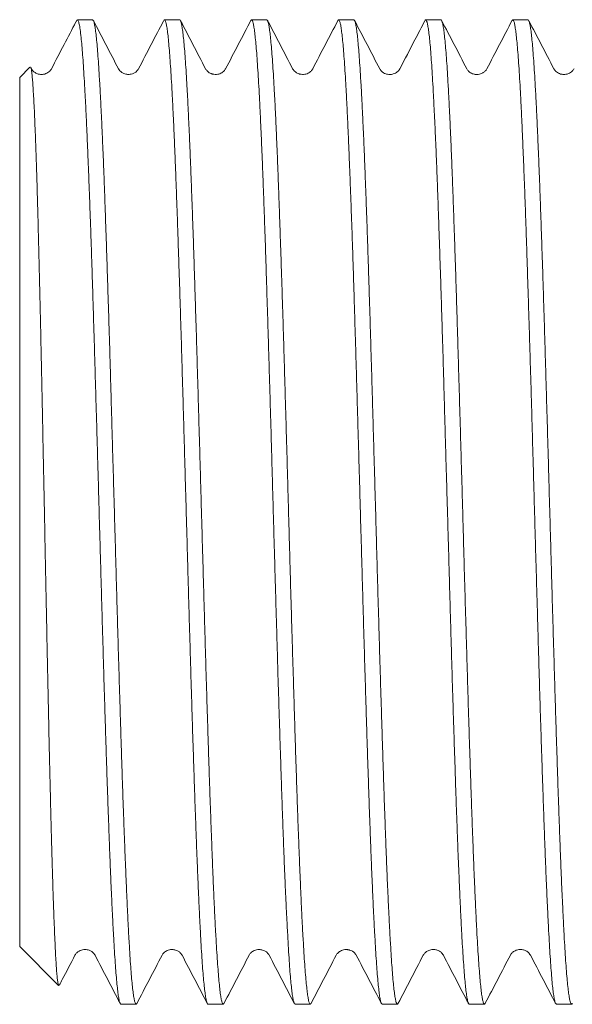
# Model space of a CAD drawing. Units: millimetres. Extents: x -237 to 570, y -255 to 482.
# Drawn here: x 53 to 65, y 290 to 310 of the extents above; entities that cross this region are included whole.
import ezdxf

# ---------------------------------------------------------------- set-up
doc = ezdxf.new("R2010")
doc.units = ezdxf.units.MM

msp = doc.modelspace()

# ---------------------------------------------------------------- linework, layer by layer
at = {"color": 7, "linetype": 'Continuous', "lineweight": 18}
for p, q in [((54.544, 310.047), (54.572, 310.092)), ((54.892, 310.092), (54.574, 310.092)), ((56.706, 310.092), (56.388, 310.092)), ((58.52, 310.092), (58.202, 310.092)), ((60.333, 310.092), (60.016, 310.092)), ((62.147, 310.092), (61.83, 310.092)), ((63.962, 310.092), (63.644, 310.092)), ((53.587, 309.107), (53.372, 308.892)), ((53.616, 309.074), (53.601, 309.104)), ((54.035, 309.068), (54.036, 309.069)), ((55.43, 309.067), (55.43, 309.066)), ((57.244, 309.069), (57.244, 309.068)), ((59.058, 309.072), (59.058, 309.071)), ((59.477, 309.067), (59.478, 309.068)), ((60.872, 309.073), (60.872, 309.072)), ((61.291, 309.066), (61.292, 309.067)), ((62.686, 309.068), (62.686, 309.068)), ((63.105, 309.067), (63.106, 309.068)), ((64.5, 309.068), (64.5, 309.067)), ((53.372, 299.842), (53.372, 308.892)), ((53.372, 290.792), (53.372, 299.842)), ((53.372, 290.792), (54.184, 289.98)), ((56.337, 290.617), (56.337, 290.618)), ((58.151, 290.615), (58.151, 290.616)), ((60.384, 290.618), (60.385, 290.617)), ((63.593, 290.617), (63.594, 290.618)), ((55.481, 289.592), (55.799, 289.592)), ((57.295, 289.592), (57.613, 289.592)), ((59.109, 289.592), (59.427, 289.592)), ((60.923, 289.592), (61.241, 289.592)), ((62.737, 289.592), (63.054, 289.592)), ((64.551, 289.592), (64.868, 289.592))]:
    msp.add_line(p, q, dxfattribs=at)
for points, knots in [([(54.574, 310.09), (54.58, 310.087), (54.593, 310.081), (54.612, 310.012), (54.632, 309.897), (54.651, 309.743), (54.668, 309.563), (54.684, 309.367), (54.7, 309.14), (54.716, 308.88), (54.733, 308.589), (54.749, 308.273), (54.765, 307.933), (54.781, 307.571), (54.797, 307.182), (54.814, 306.766), (54.83, 306.323), (54.847, 305.864), (54.863, 305.39), (54.879, 304.903), (54.895, 304.396), (54.911, 303.87), (54.928, 303.326), (54.944, 302.775), (54.96, 302.221), (54.976, 301.664), (54.992, 301.097), (55.009, 300.52), (55.025, 299.935), (55.041, 299.356), (55.058, 298.783), (55.074, 298.22), (55.09, 297.656), (55.106, 297.093), (55.122, 296.534), (55.139, 295.991), (55.155, 295.465), (55.171, 294.958), (55.187, 294.461), (55.204, 293.976), (55.22, 293.506), (55.236, 293.061), (55.252, 292.641), (55.268, 292.248), (55.285, 291.874), (55.301, 291.522), (55.318, 291.193), (55.334, 290.896), (55.35, 290.63), (55.366, 290.394), (55.382, 290.186), (55.398, 290.006), (55.415, 289.856), (55.431, 289.741), (55.447, 289.657), (55.463, 289.609), (55.474, 289.588), (55.48, 289.593), (55.481, 289.594)], [0, 0, 0, 0, 0.019854, 0.041479, 0.063516, 0.085554, 0.103198, 0.120856, 0.1385, 0.156657, 0.174828, 0.192985, 0.210629, 0.228287, 0.245931, 0.264087, 0.282259, 0.300416, 0.31806, 0.335718, 0.353362, 0.371519, 0.38969, 0.407847, 0.425491, 0.443149, 0.460793, 0.47895, 0.497122, 0.515278, 0.532923, 0.550581, 0.568225, 0.586382, 0.604553, 0.62271, 0.640354, 0.658012, 0.675656, 0.693813, 0.711985, 0.730141, 0.747785, 0.765443, 0.783087, 0.801244, 0.819416, 0.837572, 0.855217, 0.872874, 0.890518, 0.908675, 0.926847, 0.945003, 0.962647, 0.980305, 0.997949, 1, 1, 1, 1]), ([(55.814, 289.608), (55.809, 289.6), (55.799, 289.586), (55.783, 289.603), (55.767, 289.65), (55.75, 289.73), (55.734, 289.844), (55.717, 289.989), (55.701, 290.164), (55.685, 290.367), (55.669, 290.601), (55.653, 290.867), (55.636, 291.164), (55.62, 291.487), (55.604, 291.833), (55.588, 292.2), (55.572, 292.594), (55.556, 293.016), (55.539, 293.463), (55.522, 293.927), (55.506, 294.405), (55.49, 294.896), (55.474, 295.406), (55.458, 295.935), (55.442, 296.482), (55.425, 297.035), (55.409, 297.591), (55.393, 298.149), (55.377, 298.718), (55.361, 299.296), (55.344, 299.88), (55.328, 300.46), (55.311, 301.031), (55.295, 301.594), (55.279, 302.157), (55.263, 302.717), (55.247, 303.274), (55.23, 303.815), (55.214, 304.337), (55.198, 304.841), (55.182, 305.334), (55.165, 305.815), (55.149, 306.281), (55.133, 306.721), (55.117, 307.136), (55.101, 307.524), (55.084, 307.893), (55.068, 308.239), (55.052, 308.561), (55.035, 308.852), (55.019, 309.112), (55.003, 309.341), (54.987, 309.542), (54.971, 309.715), (54.954, 309.857), (54.938, 309.966), (54.922, 310.041), (54.907, 310.085), (54.896, 310.089), (54.892, 310.091)], [0, 0, 0, 0, 0.016609, 0.033971, 0.051319, 0.069171, 0.087038, 0.10489, 0.122238, 0.1396, 0.156948, 0.1748, 0.192667, 0.210519, 0.227867, 0.245229, 0.262577, 0.280429, 0.298296, 0.316148, 0.333496, 0.350858, 0.368206, 0.386058, 0.403925, 0.421777, 0.439126, 0.456487, 0.473835, 0.491688, 0.509554, 0.527407, 0.544755, 0.562116, 0.579465, 0.597317, 0.615184, 0.633036, 0.650384, 0.667746, 0.685094, 0.702946, 0.720813, 0.738665, 0.756014, 0.773375, 0.790724, 0.808576, 0.826442, 0.844295, 0.861643, 0.879004, 0.896352, 0.914205, 0.932071, 0.949923, 0.967272, 0.984633, 1, 1, 1, 1]), ([(55.43, 309.074), (55.343, 309.243), (55.168, 309.577), (54.994, 309.911), (54.908, 310.076)], [0, 0, 0, 0, 0.503867, 1, 1, 1, 1]), ([(56.37, 310.073), (56.284, 309.909), (56.111, 309.575), (55.937, 309.242), (55.849, 309.074)], [0, 0, 0, 0, 0.4944977, 1, 1, 1, 1]), ([(56.373, 310.072), (56.377, 310.08), (56.386, 310.099), (56.401, 310.086), (56.417, 310.046), (56.433, 309.973), (56.45, 309.867), (56.466, 309.727), (56.482, 309.557), (56.498, 309.358), (56.514, 309.131), (56.531, 308.874), (56.547, 308.585), (56.564, 308.265), (56.58, 307.921), (56.596, 307.554), (56.612, 307.168), (56.628, 306.755), (56.644, 306.316), (56.661, 305.852), (56.677, 305.373), (56.693, 304.881), (56.709, 304.378), (56.725, 303.857), (56.742, 303.317), (56.758, 302.761), (56.775, 302.201), (56.791, 301.639), (56.807, 301.077), (56.823, 300.505), (56.839, 299.926), (56.856, 299.341), (56.872, 298.763), (56.888, 298.194), (56.904, 297.636), (56.921, 297.079), (56.937, 296.525), (56.953, 295.977), (56.969, 295.447), (56.986, 294.936), (57.002, 294.444), (57.018, 293.965), (57.034, 293.499), (57.051, 293.05), (57.067, 292.627), (57.083, 292.23), (57.099, 291.861), (57.115, 291.513), (57.132, 291.189), (57.148, 290.889), (57.164, 290.621), (57.18, 290.384), (57.196, 290.179), (57.213, 290.002), (57.229, 289.854), (57.246, 289.738), (57.262, 289.654), (57.278, 289.607), (57.289, 289.588), (57.295, 289.593), (57.295, 289.593)], [0, 0, 0, 0, 0.013487, 0.030833, 0.048193, 0.06554, 0.083391, 0.101256, 0.119106, 0.136453, 0.153813, 0.17116, 0.18901, 0.206875, 0.224726, 0.242072, 0.259432, 0.276779, 0.294629, 0.312495, 0.330345, 0.347692, 0.365052, 0.382398, 0.400249, 0.418114, 0.435964, 0.453311, 0.470671, 0.488018, 0.505869, 0.523734, 0.541584, 0.558931, 0.576291, 0.593638, 0.611488, 0.629353, 0.647204, 0.664551, 0.681911, 0.699258, 0.717108, 0.734973, 0.752824, 0.770171, 0.787531, 0.804877, 0.822728, 0.840593, 0.858444, 0.87579, 0.89315, 0.910497, 0.928348, 0.946213, 0.964063, 0.98141, 0.99877, 1, 1, 1, 1]), ([(57.628, 289.611), (57.626, 289.606), (57.618, 289.588), (57.605, 289.592), (57.589, 289.621), (57.572, 289.686), (57.556, 289.783), (57.54, 289.912), (57.524, 290.071), (57.508, 290.259), (57.492, 290.478), (57.475, 290.729), (57.458, 291.012), (57.442, 291.321), (57.426, 291.654), (57.41, 292.009), (57.394, 292.391), (57.378, 292.801), (57.361, 293.238), (57.345, 293.692), (57.328, 294.16), (57.313, 294.642), (57.297, 295.145), (57.28, 295.667), (57.264, 296.208), (57.247, 296.756), (57.231, 297.308), (57.215, 297.863), (57.199, 298.429), (57.183, 299.005), (57.166, 299.589), (57.15, 300.168), (57.134, 300.741), (57.118, 301.306), (57.101, 301.872), (57.085, 302.437), (57.069, 302.998), (57.053, 303.544), (57.036, 304.073), (57.02, 304.585), (57.004, 305.086), (56.988, 305.576), (56.971, 306.051), (56.955, 306.502), (56.939, 306.928), (56.923, 307.328), (56.907, 307.709), (56.89, 308.068), (56.874, 308.404), (56.858, 308.709), (56.841, 308.983), (56.826, 309.227), (56.809, 309.444), (56.793, 309.632), (56.776, 309.79), (56.76, 309.915), (56.744, 310.007), (56.728, 310.065), (56.715, 310.093), (56.708, 310.089), (56.706, 310.088)], [0, 0, 0, 0, 0.007788, 0.025149, 0.042496, 0.060346, 0.078212, 0.096062, 0.113409, 0.13077, 0.148116, 0.165967, 0.183832, 0.201683, 0.21903, 0.23639, 0.253737, 0.271588, 0.289453, 0.307304, 0.324651, 0.342011, 0.359359, 0.377209, 0.395075, 0.412926, 0.430273, 0.447633, 0.46498, 0.482831, 0.500696, 0.518547, 0.535894, 0.553254, 0.570601, 0.588452, 0.606317, 0.624168, 0.641515, 0.658876, 0.676223, 0.694073, 0.711939, 0.729789, 0.747136, 0.764497, 0.781844, 0.799694, 0.81756, 0.83541, 0.852757, 0.870118, 0.887464, 0.905315, 0.92318, 0.941031, 0.958378, 0.975738, 0.993085, 1, 1, 1, 1]), ([(57.244, 309.074), (57.156, 309.243), (56.983, 309.576), (56.809, 309.91), (56.723, 310.075)], [0, 0, 0, 0, 0.504919, 1, 1, 1, 1]), ([(58.19, 310.084), (58.102, 309.916), (57.927, 309.579), (57.751, 309.242), (57.663, 309.074)], [0, 0, 0, 0, 0.500029, 1, 1, 1, 1]), ([(58.186, 310.077), (58.187, 310.077), (58.192, 310.093), (58.203, 310.095), (58.22, 310.079), (58.236, 310.026), (58.253, 309.943), (58.269, 309.829), (58.285, 309.683), (58.301, 309.504), (58.317, 309.292), (58.334, 309.052), (58.35, 308.785), (58.366, 308.493), (58.382, 308.171), (58.398, 307.82), (58.415, 307.439), (58.431, 307.038), (58.447, 306.618), (58.463, 306.181), (58.48, 305.72), (58.496, 305.236), (58.512, 304.73), (58.528, 304.212), (58.545, 303.686), (58.561, 303.154), (58.577, 302.605), (58.593, 302.043), (58.61, 301.468), (58.626, 300.894), (58.642, 300.321), (58.658, 299.753), (58.674, 299.179), (58.691, 298.602), (58.707, 298.024), (58.724, 297.456), (58.74, 296.902), (58.755, 296.362), (58.772, 295.828), (58.788, 295.301), (58.805, 294.784), (58.821, 294.288), (58.837, 293.815), (58.853, 293.364), (58.869, 292.929), (58.885, 292.512), (58.902, 292.115), (58.918, 291.747), (58.935, 291.407), (58.951, 291.097), (58.967, 290.811), (58.983, 290.551), (58.999, 290.318), (59.016, 290.119), (59.032, 289.952), (59.048, 289.817), (59.064, 289.711), (59.08, 289.638), (59.095, 289.597), (59.105, 289.596), (59.109, 289.595)], [0, 0, 0, 0, 0.000511, 0.018359, 0.036223, 0.054071, 0.071416, 0.088775, 0.10612, 0.123968, 0.141832, 0.15968, 0.177025, 0.194384, 0.211729, 0.229577, 0.24744, 0.265289, 0.282634, 0.299993, 0.317337, 0.335186, 0.35305, 0.370898, 0.388243, 0.405601, 0.422946, 0.440795, 0.458658, 0.476507, 0.493852, 0.51121, 0.528555, 0.546404, 0.564267, 0.582115, 0.59946, 0.616818, 0.634163, 0.652012, 0.669875, 0.687724, 0.705069, 0.722427, 0.739772, 0.757621, 0.775484, 0.793333, 0.810678, 0.828036, 0.845381, 0.86323, 0.881093, 0.898942, 0.916287, 0.933645, 0.95099, 0.968839, 0.986702, 1, 1, 1, 1]), ([(59.442, 289.608), (59.441, 289.607), (59.435, 289.59), (59.424, 289.589), (59.407, 289.609), (59.391, 289.665), (59.375, 289.751), (59.359, 289.868), (59.343, 290.017), (59.326, 290.199), (59.31, 290.413), (59.294, 290.656), (59.277, 290.926), (59.261, 291.22), (59.245, 291.544), (59.229, 291.898), (59.213, 292.281), (59.196, 292.684), (59.18, 293.106), (59.164, 293.545), (59.148, 294.008), (59.131, 294.494), (59.115, 295.001), (59.099, 295.52), (59.083, 296.047), (59.067, 296.581), (59.05, 297.13), (59.034, 297.693), (59.017, 298.268), (59.001, 298.843), (58.985, 299.416), (58.969, 299.984), (58.953, 300.558), (58.937, 301.135), (58.92, 301.713), (58.904, 302.279), (58.888, 302.833), (58.872, 303.372), (58.856, 303.905), (58.839, 304.431), (58.823, 304.946), (58.806, 305.44), (58.79, 305.912), (58.774, 306.361), (58.758, 306.794), (58.742, 307.209), (58.725, 307.604), (58.709, 307.97), (58.693, 308.307), (58.677, 308.615), (58.661, 308.898), (58.644, 309.156), (58.628, 309.386), (58.612, 309.582), (58.595, 309.747), (58.579, 309.879), (58.563, 309.981), (58.547, 310.051), (58.532, 310.089), (58.523, 310.089), (58.52, 310.088)], [0, 0, 0, 0, 0.001703, 0.019559, 0.03743, 0.055286, 0.072638, 0.090004, 0.107356, 0.125212, 0.143083, 0.160939, 0.178291, 0.195657, 0.213009, 0.230866, 0.248736, 0.266593, 0.283945, 0.301311, 0.318663, 0.336519, 0.35439, 0.372246, 0.389598, 0.406964, 0.424316, 0.442172, 0.460043, 0.477899, 0.495251, 0.512617, 0.529969, 0.547825, 0.565696, 0.583552, 0.600904, 0.61827, 0.635622, 0.653478, 0.671349, 0.689205, 0.706557, 0.723923, 0.741275, 0.759131, 0.777002, 0.794858, 0.81221, 0.829576, 0.846928, 0.864784, 0.882655, 0.900511, 0.917864, 0.935229, 0.952582, 0.970438, 0.988309, 1, 1, 1, 1]), ([(59.058, 309.074), (58.971, 309.243), (58.797, 309.576), (58.623, 309.91), (58.537, 310.075)], [0, 0, 0, 0, 0.504735, 1, 1, 1, 1]), ([(59.999, 310.074), (59.913, 309.909), (59.739, 309.576), (59.565, 309.242), (59.477, 309.074)], [0, 0, 0, 0, 0.49516, 1, 1, 1, 1]), ([(60, 310.074), (60.002, 310.078), (60.01, 310.096), (60.022, 310.094), (60.038, 310.067), (60.055, 310.006), (60.071, 309.911), (60.088, 309.785), (60.104, 309.629), (60.12, 309.444), (60.136, 309.228), (60.152, 308.979), (60.169, 308.699), (60.185, 308.393), (60.201, 308.062), (60.217, 307.71), (60.233, 307.33), (60.25, 306.922), (60.266, 306.487), (60.283, 306.035), (60.299, 305.568), (60.315, 305.088), (60.331, 304.586), (60.347, 304.065), (60.363, 303.526), (60.38, 302.979), (60.396, 302.428), (60.412, 301.874), (60.428, 301.308), (60.445, 300.732), (60.461, 300.148), (60.477, 299.569), (60.494, 298.996), (60.51, 298.431), (60.526, 297.864), (60.542, 297.299), (60.558, 296.737), (60.575, 296.19), (60.591, 295.659), (60.607, 295.147), (60.623, 294.644), (60.64, 294.153), (60.656, 293.675), (60.672, 293.222), (60.688, 292.795), (60.704, 292.393), (60.721, 292.01), (60.737, 291.648), (60.754, 291.31), (60.77, 291.002), (60.786, 290.725), (60.802, 290.479), (60.818, 290.26), (60.834, 290.068), (60.851, 289.907), (60.867, 289.779), (60.883, 289.684), (60.899, 289.623), (60.912, 289.593), (60.92, 289.596), (60.923, 289.596)], [0, 0, 0, 0, 0.006287, 0.023645, 0.04099, 0.058839, 0.076702, 0.094551, 0.111896, 0.129254, 0.146599, 0.164448, 0.182311, 0.20016, 0.217505, 0.234864, 0.252209, 0.270057, 0.287921, 0.30577, 0.323115, 0.340473, 0.357818, 0.375667, 0.39353, 0.411379, 0.428724, 0.446083, 0.463428, 0.481277, 0.49914, 0.516989, 0.534334, 0.551692, 0.569037, 0.586886, 0.60475, 0.622598, 0.639944, 0.657302, 0.674647, 0.692496, 0.710359, 0.728208, 0.745553, 0.762911, 0.780256, 0.798105, 0.815968, 0.833817, 0.851162, 0.86852, 0.885865, 0.903714, 0.921577, 0.939426, 0.956771, 0.974129, 0.991474, 1, 1, 1, 1]), ([(61.256, 289.609), (61.252, 289.602), (61.242, 289.586), (61.226, 289.6), (61.21, 289.644), (61.194, 289.72), (61.177, 289.829), (61.161, 289.972), (61.145, 290.145), (61.129, 290.347), (61.113, 290.576), (61.097, 290.836), (61.08, 291.128), (61.064, 291.45), (61.047, 291.796), (61.031, 292.165), (61.015, 292.554), (60.999, 292.969), (60.983, 293.409), (60.966, 293.875), (60.95, 294.356), (60.934, 294.85), (60.918, 295.354), (60.902, 295.877), (60.886, 296.417), (60.869, 296.974), (60.853, 297.535), (60.836, 298.098), (60.82, 298.66), (60.804, 299.232), (60.788, 299.811), (60.772, 300.396), (60.755, 300.974), (60.739, 301.542), (60.723, 302.1), (60.707, 302.656), (60.69, 303.209), (60.674, 303.756), (60.658, 304.285), (60.642, 304.795), (60.626, 305.285), (60.61, 305.763), (60.593, 306.227), (60.576, 306.674), (60.56, 307.095), (60.544, 307.489), (60.528, 307.856), (60.512, 308.202), (60.496, 308.524), (60.479, 308.821), (60.463, 309.087), (60.446, 309.321), (60.43, 309.523), (60.414, 309.697), (60.398, 309.842), (60.382, 309.956), (60.366, 310.035), (60.349, 310.083), (60.339, 310.089), (60.333, 310.092)], [0, 0, 0, 0, 0.014972, 0.032321, 0.049683, 0.067032, 0.084885, 0.102752, 0.120605, 0.137954, 0.155316, 0.172665, 0.190518, 0.208385, 0.226238, 0.243587, 0.260949, 0.278298, 0.296151, 0.314018, 0.331871, 0.34922, 0.366582, 0.383931, 0.401784, 0.419652, 0.437504, 0.454853, 0.472216, 0.489565, 0.507417, 0.525285, 0.543138, 0.560487, 0.577849, 0.595198, 0.613051, 0.630918, 0.648771, 0.66612, 0.683482, 0.700831, 0.718684, 0.736551, 0.754404, 0.771753, 0.789115, 0.806464, 0.824317, 0.842184, 0.860037, 0.877386, 0.894748, 0.912097, 0.92995, 0.947817, 0.96567, 0.983019, 1, 1, 1, 1]), ([(60.872, 309.074), (60.785, 309.242), (60.609, 309.579), (60.434, 309.915), (60.346, 310.084)], [0, 0, 0, 0, 0.4999658, 1, 1, 1, 1]), ([(61.813, 310.074), (61.744, 309.941), (61.57, 309.607), (61.396, 309.273), (61.291, 309.073)], [0, 0, 0, 0, 0.400803, 1, 1, 1, 1]), ([(61.815, 310.073), (61.818, 310.08), (61.827, 310.098), (61.842, 310.089), (61.858, 310.051), (61.874, 309.981), (61.89, 309.879), (61.906, 309.744), (61.923, 309.576), (61.939, 309.378), (61.955, 309.152), (61.971, 308.899), (61.987, 308.616), (62.003, 308.302), (62.02, 307.958), (62.037, 307.591), (62.053, 307.202), (62.069, 306.795), (62.085, 306.363), (62.101, 305.905), (62.117, 305.424), (62.134, 304.929), (62.15, 304.422), (62.166, 303.907), (62.183, 303.374), (62.199, 302.824), (62.215, 302.26), (62.231, 301.693), (62.247, 301.126), (62.263, 300.56), (62.28, 299.986), (62.296, 299.407), (62.313, 298.823), (62.329, 298.248), (62.345, 297.684), (62.361, 297.132), (62.377, 296.583), (62.393, 296.039), (62.41, 295.502), (62.426, 294.984), (62.443, 294.486), (62.458, 294.01), (62.474, 293.547), (62.491, 293.099), (62.507, 292.67), (62.524, 292.267), (62.54, 291.892), (62.556, 291.546), (62.572, 291.221), (62.588, 290.921), (62.605, 290.647), (62.621, 290.405), (62.637, 290.196), (62.653, 290.018), (62.67, 289.868), (62.686, 289.749), (62.702, 289.662), (62.718, 289.61), (62.73, 289.589), (62.736, 289.594), (62.737, 289.594)], [0, 0, 0, 0, 0.011505, 0.029355, 0.046701, 0.064061, 0.081407, 0.099257, 0.117122, 0.134972, 0.152318, 0.169678, 0.187024, 0.204874, 0.222739, 0.240589, 0.257935, 0.275295, 0.292641, 0.310491, 0.328356, 0.346206, 0.363552, 0.380912, 0.398258, 0.416109, 0.433973, 0.451823, 0.46917, 0.486529, 0.503876, 0.521726, 0.53959, 0.557441, 0.574787, 0.592147, 0.609493, 0.627343, 0.645208, 0.663058, 0.680404, 0.697764, 0.71511, 0.73296, 0.750825, 0.768675, 0.786021, 0.803381, 0.820727, 0.838577, 0.856442, 0.874292, 0.891638, 0.908998, 0.926344, 0.944195, 0.962059, 0.979909, 0.997256, 1, 1, 1, 1]), ([(63.07, 289.611), (63.067, 289.605), (63.059, 289.587), (63.045, 289.593), (63.029, 289.627), (63.012, 289.695), (62.996, 289.795), (62.98, 289.926), (62.964, 290.087), (62.948, 290.279), (62.931, 290.503), (62.915, 290.76), (62.899, 291.043), (62.883, 291.352), (62.867, 291.684), (62.851, 292.044), (62.834, 292.433), (62.818, 292.849), (62.801, 293.284), (62.785, 293.736), (62.769, 294.202), (62.753, 294.69), (62.737, 295.199), (62.72, 295.728), (62.704, 296.265), (62.688, 296.808), (62.672, 297.356), (62.655, 297.916), (62.639, 298.488), (62.623, 299.07), (62.607, 299.649), (62.591, 300.223), (62.574, 300.791), (62.558, 301.361), (62.542, 301.931), (62.525, 302.5), (62.509, 303.056), (62.493, 303.595), (62.477, 304.118), (62.461, 304.633), (62.444, 305.138), (62.428, 305.63), (62.411, 306.099), (62.395, 306.544), (62.38, 306.964), (62.364, 307.366), (62.347, 307.747), (62.331, 308.107), (62.314, 308.437), (62.298, 308.736), (62.282, 309.005), (62.266, 309.249), (62.25, 309.465), (62.233, 309.651), (62.217, 309.805), (62.201, 309.925), (62.184, 310.014), (62.168, 310.069), (62.156, 310.094), (62.149, 310.09), (62.147, 310.089)], [0, 0, 0, 0, 0.009457, 0.026801, 0.044649, 0.062512, 0.08036, 0.097704, 0.115062, 0.132406, 0.150254, 0.168117, 0.185965, 0.203309, 0.220667, 0.238011, 0.255859, 0.273721, 0.291569, 0.308914, 0.326271, 0.343615, 0.361464, 0.379326, 0.397174, 0.414519, 0.431876, 0.44922, 0.467068, 0.484931, 0.502779, 0.520123, 0.537481, 0.554825, 0.572673, 0.590536, 0.608384, 0.625728, 0.643086, 0.66043, 0.678278, 0.696141, 0.713989, 0.731333, 0.748691, 0.766035, 0.783883, 0.801745, 0.819593, 0.836938, 0.854295, 0.871639, 0.889488, 0.90735, 0.925198, 0.942543, 0.9599, 0.977244, 0.995092, 1, 1, 1, 1]), ([(62.686, 309.074), (62.599, 309.242), (62.425, 309.575), (62.251, 309.909), (62.164, 310.074)], [0, 0, 0, 0, 0.504477, 1, 1, 1, 1]), ([(63.632, 310.084), (63.544, 309.916), (63.369, 309.579), (63.193, 309.242), (63.105, 309.074)], [0, 0, 0, 0, 0.500031, 1, 1, 1, 1]), ([(63.629, 310.076), (63.634, 310.084), (63.644, 310.099), (63.66, 310.082), (63.677, 310.033), (63.693, 309.952), (63.709, 309.84), (63.725, 309.698), (63.741, 309.524), (63.758, 309.317), (63.774, 309.078), (63.791, 308.812), (63.807, 308.519), (63.823, 308.203), (63.839, 307.858), (63.855, 307.483), (63.871, 307.081), (63.888, 306.659), (63.904, 306.219), (63.92, 305.765), (63.936, 305.287), (63.952, 304.787), (63.969, 304.267), (63.985, 303.737), (64.001, 303.2), (64.018, 302.658), (64.034, 302.102), (64.05, 301.533), (64.066, 300.954), (64.083, 300.376), (64.099, 299.802), (64.115, 299.234), (64.131, 298.662), (64.148, 298.089), (64.164, 297.515), (64.18, 296.955), (64.196, 296.409), (64.212, 295.878), (64.228, 295.355), (64.245, 294.842), (64.261, 294.339), (64.278, 293.859), (64.294, 293.403), (64.31, 292.97), (64.326, 292.555), (64.342, 292.159), (64.359, 291.784), (64.375, 291.439), (64.391, 291.123), (64.407, 290.837), (64.424, 290.577), (64.44, 290.343), (64.456, 290.138), (64.472, 289.966), (64.488, 289.827), (64.505, 289.72), (64.521, 289.644), (64.537, 289.599), (64.547, 289.596), (64.551, 289.594)], [0, 0, 0, 0, 0.016339, 0.034188, 0.052051, 0.0699, 0.087246, 0.104604, 0.121949, 0.139798, 0.157662, 0.175511, 0.192856, 0.210214, 0.227559, 0.245408, 0.263272, 0.281121, 0.298466, 0.315825, 0.33317, 0.351019, 0.368882, 0.386731, 0.404076, 0.421435, 0.43878, 0.456629, 0.474493, 0.492342, 0.509687, 0.527045, 0.544391, 0.56224, 0.580103, 0.597952, 0.615297, 0.632656, 0.650001, 0.66785, 0.685713, 0.703562, 0.720907, 0.738266, 0.755611, 0.77346, 0.791324, 0.809173, 0.826518, 0.843876, 0.861221, 0.87907, 0.896934, 0.914783, 0.932128, 0.949487, 0.966832, 0.984681, 1, 1, 1, 1]), ([(64.884, 289.61), (64.883, 289.607), (64.876, 289.589), (64.864, 289.59), (64.848, 289.613), (64.832, 289.672), (64.816, 289.76), (64.799, 289.881), (64.783, 290.034), (64.766, 290.221), (64.75, 290.437), (64.734, 290.681), (64.718, 290.95), (64.702, 291.25), (64.686, 291.58), (64.669, 291.94), (64.652, 292.322), (64.636, 292.724), (64.62, 293.144), (64.605, 293.589), (64.588, 294.058), (64.572, 294.55), (64.555, 295.055), (64.539, 295.57), (64.523, 296.093), (64.507, 296.633), (64.491, 297.188), (64.474, 297.757), (64.458, 298.328), (64.442, 298.898), (64.426, 299.465), (64.409, 300.039), (64.393, 300.618), (64.377, 301.2), (64.36, 301.772), (64.344, 302.333), (64.328, 302.88), (64.312, 303.423), (64.296, 303.961), (64.279, 304.49), (64.263, 304.999), (64.247, 305.486), (64.231, 305.952), (64.215, 306.404), (64.198, 306.838), (64.182, 307.255), (64.165, 307.643), (64.149, 308.003), (64.133, 308.335), (64.117, 308.643), (64.101, 308.927), (64.085, 309.183), (64.068, 309.407), (64.052, 309.599), (64.036, 309.759), (64.02, 309.89), (64.003, 309.99), (63.987, 310.057), (63.973, 310.091), (63.965, 310.089), (63.962, 310.088)], [0, 0, 0, 0, 0.003895, 0.021762, 0.039615, 0.056964, 0.074327, 0.091676, 0.109529, 0.127396, 0.145249, 0.162598, 0.17996, 0.197309, 0.215162, 0.23303, 0.250883, 0.268231, 0.285594, 0.302943, 0.320796, 0.338663, 0.356516, 0.373865, 0.391228, 0.408577, 0.42643, 0.444297, 0.46215, 0.479499, 0.496861, 0.51421, 0.532063, 0.549931, 0.567784, 0.585133, 0.602495, 0.619844, 0.637697, 0.655565, 0.673418, 0.690767, 0.708129, 0.725478, 0.743331, 0.761198, 0.779051, 0.7964, 0.813762, 0.831111, 0.848964, 0.866832, 0.884685, 0.902034, 0.919396, 0.936745, 0.954598, 0.972466, 0.990319, 1, 1, 1, 1]), ([(64.5, 309.074), (64.412, 309.243), (64.239, 309.576), (64.065, 309.909), (63.979, 310.074)], [0, 0, 0, 0, 0.504971, 1, 1, 1, 1]), ([(54.543, 310.048), (54.462, 309.892), (54.292, 309.567), (54.123, 309.243), (54.035, 309.074)], [0, 0, 0, 0, 0.481166, 1, 1, 1, 1]), ([(54.186, 289.982), (54.183, 289.985), (54.177, 289.992), (54.167, 290.041), (54.156, 290.123), (54.145, 290.236), (54.135, 290.379), (54.124, 290.549), (54.114, 290.749), (54.103, 290.981), (54.092, 291.244), (54.081, 291.531), (54.07, 291.842), (54.06, 292.173), (54.049, 292.531), (54.038, 292.915), (54.027, 293.326), (54.016, 293.753), (54.006, 294.193), (53.995, 294.646), (53.984, 295.119), (53.974, 295.61), (53.963, 296.121), (53.952, 296.636), (53.941, 297.156), (53.931, 297.677), (53.92, 298.209), (53.909, 298.751), (53.898, 299.302), (53.888, 299.847), (53.877, 300.385), (53.866, 300.914), (53.855, 301.445), (53.845, 301.975), (53.834, 302.503), (53.823, 303.015), (53.812, 303.51), (53.802, 303.987), (53.791, 304.456), (53.78, 304.914), (53.769, 305.359), (53.758, 305.78), (53.748, 306.176), (53.737, 306.548), (53.727, 306.902), (53.716, 307.236), (53.705, 307.548), (53.694, 307.831), (53.683, 308.085), (53.673, 308.311), (53.662, 308.511), (53.651, 308.685), (53.64, 308.832), (53.628, 308.961), (53.615, 309.054), (53.606, 309.103), (53.601, 309.104), (53.601, 309.104)], [0, 0, 0, 0, 0.013746, 0.032921, 0.052112, 0.071287, 0.089788, 0.108304, 0.126805, 0.145851, 0.164913, 0.183959, 0.202339, 0.220733, 0.239112, 0.258032, 0.276968, 0.295888, 0.314149, 0.332424, 0.350685, 0.369482, 0.388295, 0.407092, 0.425237, 0.443396, 0.461541, 0.480219, 0.498912, 0.51759, 0.535621, 0.553666, 0.571698, 0.59026, 0.608837, 0.627399, 0.645309, 0.663233, 0.681143, 0.69958, 0.718034, 0.736472, 0.754253, 0.772048, 0.789829, 0.808135, 0.826456, 0.844761, 0.862417, 0.880086, 0.897741, 0.915917, 0.934108, 0.952284, 0.975822, 0.99936, 1, 1, 1, 1]), ([(54.035, 309.074), (54.025, 309.057), (54.005, 309.026), (53.964, 308.994), (53.918, 308.971), (53.877, 308.959), (53.826, 308.955), (53.775, 308.959), (53.733, 308.971), (53.688, 308.994), (53.647, 309.026), (53.627, 309.057), (53.616, 309.074)], [0, 0, 0, 0, 0.132705, 0.244505, 0.336654, 0.439294, 0.500343, 0.561353, 0.663863, 0.75588, 0.867507, 1, 1, 1, 1]), ([(55.849, 309.074), (55.835, 309.053), (55.81, 309.015), (55.755, 308.98), (55.703, 308.962), (55.661, 308.955), (55.618, 308.956), (55.578, 308.962), (55.536, 308.976), (55.493, 309), (55.455, 309.033), (55.439, 309.06), (55.43, 309.074)], [0, 0, 0, 0, 0.16865, 0.304245, 0.408862, 0.483444, 0.531193, 0.577979, 0.659929, 0.756947, 0.869967, 1, 1, 1, 1]), ([(57.663, 309.074), (57.653, 309.058), (57.634, 309.026), (57.57, 308.977), (57.492, 308.954), (57.435, 308.956), (57.409, 308.96), (57.397, 308.962), (57.38, 308.966), (57.353, 308.975), (57.318, 308.993), (57.276, 309.024), (57.256, 309.057), (57.244, 309.075)], [0, 0, 0, 0, 0.1564944, 0.3097626, 0.4620507, 0.5388673, 0.5494923, 0.5712172, 0.6068782, 0.6565588, 0.7448188, 0.8588123, 1, 1, 1, 1]), ([(59.477, 309.074), (59.468, 309.058), (59.448, 309.026), (59.384, 308.977), (59.306, 308.954), (59.249, 308.956), (59.223, 308.96), (59.211, 308.962), (59.194, 308.966), (59.167, 308.975), (59.132, 308.993), (59.09, 309.024), (59.069, 309.057), (59.058, 309.075)], [0, 0, 0, 0, 0.157398, 0.311414, 0.464325, 0.541425, 0.552076, 0.573747, 0.609247, 0.658664, 0.746403, 0.85969, 1, 1, 1, 1]), ([(61.289, 309.069), (61.283, 309.059), (61.271, 309.039), (61.242, 309.01), (61.203, 308.984), (61.162, 308.966), (61.121, 308.957), (61.076, 308.954), (61.036, 308.958), (60.993, 308.969), (60.949, 308.99), (60.904, 309.024), (60.883, 309.057), (60.872, 309.074)], [0, 0, 0, 0, 0.096312, 0.19866, 0.292446, 0.378422, 0.431844, 0.484271, 0.561272, 0.641081, 0.740224, 0.8594, 1, 1, 1, 1]), ([(63.106, 309.075), (63.094, 309.056), (63.071, 309.021), (63.022, 308.986), (62.974, 308.966), (62.93, 308.956), (62.889, 308.955), (62.858, 308.958), (62.833, 308.962), (62.799, 308.972), (62.76, 308.992), (62.718, 309.024), (62.697, 309.056), (62.686, 309.074)], [0, 0, 0, 0, 0.150777, 0.276346, 0.378361, 0.45769, 0.520473, 0.547855, 0.59131, 0.660523, 0.751164, 0.863861, 1, 1, 1, 1]), ([(64.92, 309.075), (64.909, 309.058), (64.889, 309.026), (64.848, 308.994), (64.803, 308.971), (64.761, 308.959), (64.71, 308.955), (64.659, 308.959), (64.617, 308.971), (64.572, 308.994), (64.531, 309.026), (64.511, 309.058), (64.5, 309.075)], [0, 0, 0, 0, 0.1317602, 0.2428314, 0.3344939, 0.4368618, 0.4981724, 0.5596957, 0.6627341, 0.755111, 0.8671071, 1, 1, 1, 1]), ([(54.198, 289.986), (54.218, 290.025), (54.327, 290.233), (54.435, 290.441), (54.523, 290.61)], [0, 0, 0, 0, 0.190817, 1, 1, 1, 1]), ([(54.523, 290.61), (54.535, 290.629), (54.557, 290.663), (54.606, 290.698), (54.655, 290.718), (54.696, 290.727), (54.731, 290.729), (54.768, 290.727), (54.803, 290.72), (54.851, 290.703), (54.903, 290.669), (54.929, 290.631), (54.943, 290.61)], [0, 0, 0, 0, 0.152459, 0.27873, 0.380459, 0.458572, 0.497962, 0.535675, 0.602128, 0.700897, 0.832838, 1, 1, 1, 1]), ([(54.943, 290.61), (55.03, 290.442), (55.204, 290.108), (55.378, 289.774), (55.465, 289.609)], [0, 0, 0, 0, 0.504201, 1, 1, 1, 1]), ([(55.811, 289.6), (55.898, 289.768), (56.074, 290.105), (56.25, 290.442), (56.337, 290.61)], [0, 0, 0, 0, 0.500034, 1, 1, 1, 1]), ([(56.337, 290.61), (56.348, 290.628), (56.369, 290.662), (56.439, 290.712), (56.511, 290.729), (56.557, 290.729), (56.575, 290.727), (56.595, 290.725), (56.626, 290.718), (56.667, 290.701), (56.718, 290.668), (56.743, 290.631), (56.756, 290.61)], [0, 0, 0, 0, 0.170368, 0.331543, 0.486593, 0.505789, 0.525517, 0.558091, 0.608845, 0.705139, 0.834871, 1, 1, 1, 1]), ([(56.757, 290.61), (56.844, 290.441), (57.019, 290.108), (57.193, 289.774), (57.279, 289.608)], [0, 0, 0, 0, 0.50405, 1, 1, 1, 1]), ([(57.63, 289.61), (57.716, 289.775), (57.89, 290.109), (58.064, 290.442), (58.151, 290.61)], [0, 0, 0, 0, 0.495081, 1, 1, 1, 1]), ([(58.151, 290.61), (58.162, 290.628), (58.183, 290.662), (58.253, 290.712), (58.325, 290.729), (58.371, 290.729), (58.389, 290.727), (58.409, 290.725), (58.44, 290.718), (58.481, 290.701), (58.532, 290.668), (58.557, 290.631), (58.57, 290.61)], [0, 0, 0, 0, 0.1700945, 0.331182, 0.486316, 0.5055328, 0.5252845, 0.5578852, 0.6086717, 0.7050207, 0.8348086, 1, 1, 1, 1]), ([(58.571, 290.61), (58.659, 290.441), (58.833, 290.108), (59.007, 289.774), (59.093, 289.608)], [0, 0, 0, 0, 0.504381, 1, 1, 1, 1]), ([(59.443, 289.608), (59.529, 289.773), (59.703, 290.107), (59.877, 290.441), (59.965, 290.61)], [0, 0, 0, 0, 0.496075, 1, 1, 1, 1]), ([(59.965, 290.61), (59.976, 290.628), (59.997, 290.662), (60.067, 290.712), (60.139, 290.729), (60.185, 290.729), (60.203, 290.727), (60.223, 290.725), (60.254, 290.718), (60.295, 290.701), (60.346, 290.668), (60.371, 290.631), (60.384, 290.61)], [0, 0, 0, 0, 0.169857, 0.3305674, 0.4851825, 0.5043252, 0.5240032, 0.5565899, 0.6074527, 0.7040436, 0.8342426, 1, 1, 1, 1]), ([(60.384, 290.61), (60.472, 290.442), (60.646, 290.109), (60.82, 289.775), (60.906, 289.61)], [0, 0, 0, 0, 0.504951, 1, 1, 1, 1]), ([(61.257, 289.609), (61.343, 289.774), (61.517, 290.108), (61.691, 290.442), (61.779, 290.61)], [0, 0, 0, 0, 0.495726, 1, 1, 1, 1]), ([(61.779, 290.611), (61.792, 290.629), (61.816, 290.668), (61.879, 290.708), (61.95, 290.729), (62.023, 290.73), (62.09, 290.712), (62.154, 290.676), (62.183, 290.633), (62.198, 290.611)], [0, 0, 0, 0, 0.146316, 0.299177, 0.459714, 0.585778, 0.71712, 0.85455, 1, 1, 1, 1]), ([(62.199, 290.61), (62.286, 290.442), (62.46, 290.108), (62.634, 289.774), (62.721, 289.609)], [0, 0, 0, 0, 0.504339, 1, 1, 1, 1]), ([(63.072, 289.61), (63.158, 289.776), (63.332, 290.109), (63.506, 290.443), (63.594, 290.611)], [0, 0, 0, 0, 0.495214, 1, 1, 1, 1]), ([(63.594, 290.611), (63.606, 290.63), (63.631, 290.668), (63.693, 290.709), (63.764, 290.73), (63.837, 290.73), (63.904, 290.713), (63.968, 290.676), (63.997, 290.633), (64.012, 290.611)], [0, 0, 0, 0, 0.146382, 0.299283, 0.45982, 0.585864, 0.71718, 0.854582, 1, 1, 1, 1]), ([(64.012, 290.611), (64.1, 290.443), (64.276, 290.106), (64.451, 289.769), (64.539, 289.601)], [0, 0, 0, 0, 0.499965, 1, 1, 1, 1])]:
    msp.add_open_spline(points, degree=3, knots=knots, dxfattribs=at)

doc.saveas('drawing.dxf')
